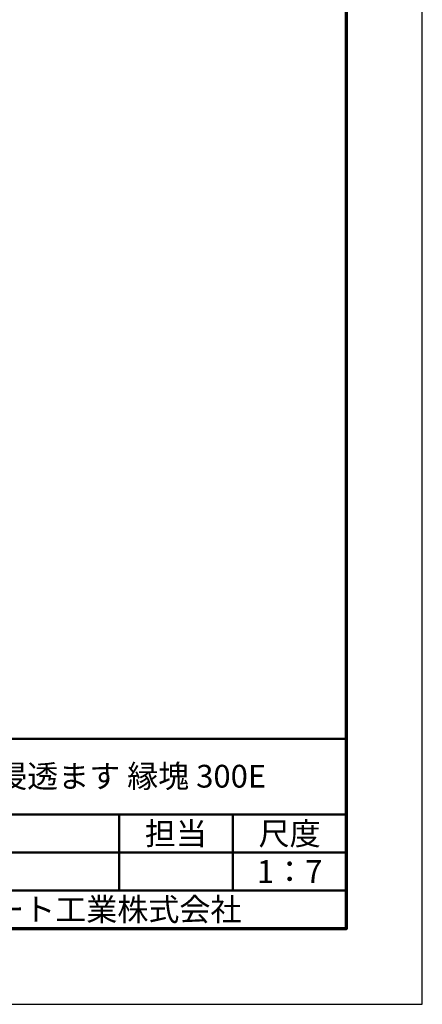
# Model space of a CAD drawing. Units: millimetres. Extents: x 0 to 2079, y 0 to 1470.
# Drawn here: x 1707 to 2079, y 0 to 908 of the extents above; entities that cross this region are included whole.
import ezdxf
from ezdxf.enums import TextEntityAlignment as Align

# ---------------------------------------------------------------- set-up
doc = ezdxf.new("R2010")
doc.units = ezdxf.units.MM
doc.layers.add('用紙', color=4, linetype='Continuous')
doc.layers.add('表題', color=5, linetype='Continuous', lineweight=50)
doc.layers.add('輪郭', color=5, linetype='Continuous', lineweight=70)
doc.styles.add('文字', font='txt')

msp = doc.modelspace()

# ---------------------------------------------------------------- linework, layer by layer
at = {"layer": '用紙'}
msp.add_lwpolyline([(2079, 1470), (0, 1470), (0, 0), (2079, 0)], close=True, dxfattribs=at)
at = {"layer": '表題'}
for p, q in [((2009, 245), (1414, 245)), ((2009, 70), (2009, 245)), ((2009, 175), (1414, 175)), ((1799, 105), (1799, 175)), ((1904, 105), (1904, 175)), ((2009, 140), (1414, 140)), ((2009, 105), (1414, 105)), ((1414, 70), (2009, 70))]:
    msp.add_line(p, q, dxfattribs=at)
at = {"layer": '輪郭'}
msp.add_lwpolyline([(2009, 1400), (70, 1400), (70, 70), (2009, 70)], close=True, dxfattribs=at)

# ---------------------------------------------------------------- texts
at = {"layer": '表題', "style": '文字'}
for s, p in [('品川区 浸透ます 縁塊 300E', (1764, 210.4)), ('担当', (1851.5, 157.5)), ('尺度', (1956.5, 157.5)), ('1：7', (1956.5, 122.5)), ('豊国コンクリート工業株式会社', (1711.5, 87.5))]:
    msp.add_text(s, height=21, dxfattribs=at).set_placement(p, align=Align.MIDDLE_CENTER)

doc.saveas('drawing.dxf')
